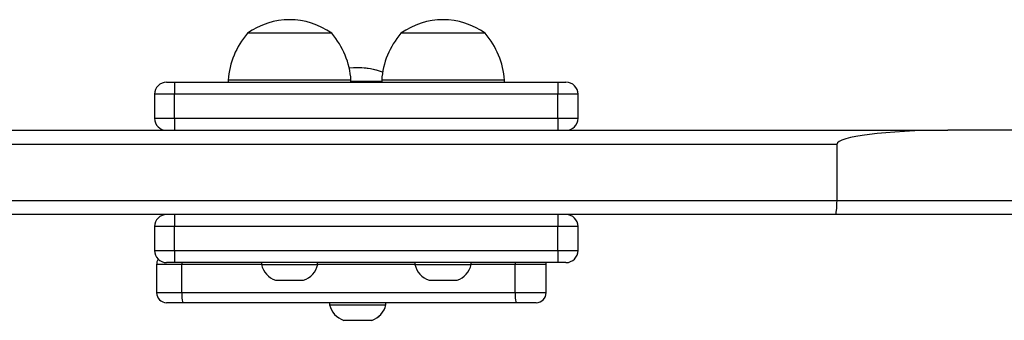
# Model space of a CAD drawing. Units: millimetres. Extents: x -4534 to 379319, y -3372 to 5426.
# Drawn here: x -540 to -295, y 1476 to 1551 of the extents above; entities that cross this region are included whole.
import ezdxf

# ---------------------------------------------------------------- set-up
doc = ezdxf.new("R2010")
doc.units = ezdxf.units.MM
doc.layers.add('Toestel 2D', color=7, linetype='Continuous', lineweight=20)

# ---------------------------------------------------------------- blocks, each defined once
blk = doc.blocks.new('8')
at = {"color": 7, "linetype": 'Continuous', "lineweight": 25}
for p, q in [((177.054, 441.128), (177.053, 441.128)), ((177.404, 441.128), (177.054, 441.128)), ((177.754, 441.128), (177.404, 441.128)), ((172.956, 440.688), (173.451, 440.688)), ((173.451, 440.688), (181.765, 440.688)), ((176.703, 440.738), (176.703, 440.688)), ((176.704, 440.738), (176.703, 440.738)), ((176.704, 440.738), (176.704, 440.688)), ((177.404, 440.738), (176.704, 440.738)), ((178.104, 440.738), (177.404, 440.738)), ((178.104, 440.688), (178.104, 440.738)), ((181.765, 440.688), (182.169, 440.688)), ((172.706, 440.438), (172.706, 439.738)), ((173.477, 440.438), (173.477, 439.738)), ((181.79, 440.438), (173.477, 440.438)), ((181.79, 440.438), (181.79, 439.738)), ((182.419, 439.738), (182.419, 440.438)), ((175.277, 440.128), (174.927, 440.128)), ((175.627, 440.128), (175.277, 440.128)), ((179.103, 440.128), (178.753, 440.128)), ((179.453, 440.128), (179.103, 440.128)), ((172.213, 439.688), (172.413, 439.688)), ((172.413, 439.688), (181.968, 439.688)), ((174.577, 439.738), (174.577, 439.688)), ((175.277, 439.738), (174.577, 439.738)), ((175.977, 439.738), (175.277, 439.738)), ((175.977, 439.688), (175.977, 439.738)), ((178.403, 439.738), (178.403, 439.688)), ((179.103, 439.738), (178.403, 439.738)), ((179.803, 439.738), (179.103, 439.738)), ((179.803, 439.688), (179.803, 439.738)), ((181.968, 439.688), (182.168, 439.688)), ((171.913, 439.388), (171.913, 438.788)), ((172.413, 439.388), (172.413, 438.788)), ((181.968, 439.388), (172.413, 439.388)), ((181.968, 439.388), (181.968, 438.788)), ((182.468, 438.788), (182.468, 439.388)), ((172.413, 438.488), (172.413, 438.788)), ((172.413, 438.788), (181.968, 438.788)), ((181.968, 438.488), (181.968, 438.788)), ((154.145, 438.488), (165.497, 438.488)), ((165.497, 438.488), (196.482, 438.488)), ((165.456, 438.138), (154.114, 438.138)), ((196.48, 438.138), (165.456, 438.138)), ((165.456, 438.138), (165.456, 436.738)), ((165.456, 436.738), (196.48, 436.738)), ((152.165, 436.388), (162.695, 436.388)), ((191.749, 436.388), (162.695, 436.388)), ((171.913, 436.088), (171.913, 435.488)), ((172.413, 436.088), (172.413, 435.488)), ((181.968, 436.088), (172.413, 436.088)), ((181.968, 436.088), (181.968, 435.488)), ((182.468, 435.488), (182.468, 436.088)), ((172.413, 435.188), (172.413, 435.488)), ((172.413, 435.488), (181.968, 435.488)), ((181.968, 435.188), (181.968, 435.488)), ((172.413, 435.188), (172.213, 435.188)), ((181.968, 435.188), (172.413, 435.188)), ((173.747, 435.188), (173.747, 435.138)), ((176.807, 435.138), (176.807, 435.188)), ((177.573, 435.188), (177.573, 435.138)), ((180.633, 435.138), (180.633, 435.188)), ((182.168, 435.188), (181.968, 435.188)), ((173.747, 435.138), (176.807, 435.138)), ((176.807, 435.168), (177.573, 435.168)), ((177.573, 435.138), (180.633, 435.138)), ((174.227, 433.968), (176.327, 433.968)), ((178.053, 433.968), (180.153, 433.968))]:
    blk.add_line(p, q, dxfattribs=at)
at = {"color": 8, "linetype": 'Continuous', "lineweight": 25}
for p, q in [((173.477, 440.438), (172.706, 440.438)), ((182.419, 440.438), (181.79, 440.438)), ((172.706, 439.738), (173.477, 439.738)), ((173.477, 439.738), (174.577, 439.738)), ((175.977, 439.738), (178.403, 439.738)), ((179.803, 439.738), (181.79, 439.738)), ((181.79, 439.738), (182.419, 439.738)), ((172.413, 439.388), (171.913, 439.388)), ((182.468, 439.388), (181.968, 439.388)), ((171.913, 438.788), (172.413, 438.788)), ((181.968, 438.788), (182.468, 438.788)), ((172.413, 436.088), (171.913, 436.088)), ((182.468, 436.088), (181.968, 436.088)), ((171.913, 435.488), (172.413, 435.488)), ((181.968, 435.488), (182.468, 435.488))]:
    blk.add_line(p, q, dxfattribs=at)
at = {"color": 7, "linetype": 'Continuous', "lineweight": 25, "flags": 128}
for points in [[(172.413, 439.388), (172.413, 439.447), (172.413, 439.503), (172.413, 439.555), (172.413, 439.6), (172.413, 439.638), (172.413, 439.665), (172.413, 439.682), (172.413, 439.688)], [(172.706, 439.738), (172.711, 439.689), (172.711, 439.688)], [(181.968, 439.388), (181.968, 439.447), (181.968, 439.503), (181.968, 439.555), (181.968, 439.6), (181.968, 439.638), (181.968, 439.665), (181.968, 439.682), (181.968, 439.688)], [(172.413, 436.088), (172.413, 436.147), (172.413, 436.203), (172.413, 436.255), (172.413, 436.3), (172.413, 436.338), (172.413, 436.365), (172.413, 436.382), (172.413, 436.388)], [(181.968, 436.088), (181.968, 436.147), (181.968, 436.203), (181.968, 436.255), (181.968, 436.3), (181.968, 436.338), (181.968, 436.365), (181.968, 436.382), (181.968, 436.388)]]:
    blk.add_lwpolyline(points, dxfattribs=at)
at = {"color": 8, "linetype": 'Continuous', "lineweight": 25, "flags": 128}
for points in [[(173.476, 439.688), (173.476, 439.689), (173.477, 439.738)], [(181.789, 439.688), (181.789, 439.689), (181.79, 439.738)]]:
    blk.add_lwpolyline(points, dxfattribs=at)
at = {"color": 7, "linetype": 'Continuous', "lineweight": 25}
for centre, radius, start, end in [((177.214, 440.631), 0.523, 108, 168.1881), ((177.215, 440.631), 0.523, 108, 168.1881), ((177.592, 440.631), 0.523, 11.8119, 72), ((172.956, 440.438), 0.25, 90, 180), ((172.84, 440.5), 0.64, 354.4541, 17.0942), ((181.153, 440.5), 0.64, 354.4541, 17.0942), ((182.169, 440.438), 0.25, 0, 90), ((175.089, 439.631), 0.523, 108, 168.1881), ((175.466, 439.631), 0.523, 11.8119, 72), ((178.914, 439.631), 0.523, 108, 168.1881), ((179.291, 439.631), 0.523, 11.8119, 72), ((172.213, 439.388), 0.3, 90, 180), ((182.168, 439.388), 0.3, 0, 90), ((182.169, 439.738), 0.25, 326.9054, 0), ((172.213, 438.788), 0.3, 180, 270), ((182.168, 438.788), 0.3, 270, 0), ((172.213, 436.088), 0.3, 90, 180), ((182.168, 436.088), 0.3, 0, 90), ((172.213, 435.488), 0.3, 180, 270), ((182.168, 435.488), 0.3, 270, 0), ((175.743, 435.273), 2, 183.8754, 220.737), ((174.812, 435.273), 2, 319.263, 356.1246), ((177.404, 436.619), 1.791, 249.7432, 276.7938), ((177.403, 436.619), 1.791, 249.7664, 269.9394), ((179.568, 435.273), 2, 183.8754, 220.737), ((178.637, 435.273), 2, 319.263, 356.1246), ((175.277, 435.419), 1.791, 234.1151, 305.8849), ((179.103, 435.419), 1.791, 234.1151, 305.8849)]:
    blk.add_arc(centre, radius, start, end, dxfattribs=at)
for centre, major_axis, ratio, start_param, end_param in [((165.497, 438.138), (0, 0.35), 0.115001, 0, 1.570796), ((162.695, 436.738), (2.762, 0), 0.12673, 4.712389, 6.283185)]:
    blk.add_ellipse(centre, major_axis=major_axis, ratio=ratio, start_param=start_param, end_param=end_param, dxfattribs=at)
blk = doc.blocks.new('VPL-03-WD1405')
at = {"layer": 'Toestel 2D', "xscale": 10, "yscale": 10, "zscale": 10, "rotation": 180}
blk.add_blockref('8', (1317.83, 5887.29), dxfattribs=at)

msp = doc.modelspace()

# ---------------------------------------------------------------- block references
msp.add_blockref('VPL-03-WD1405', (0, 0))

doc.saveas('drawing.dxf')
